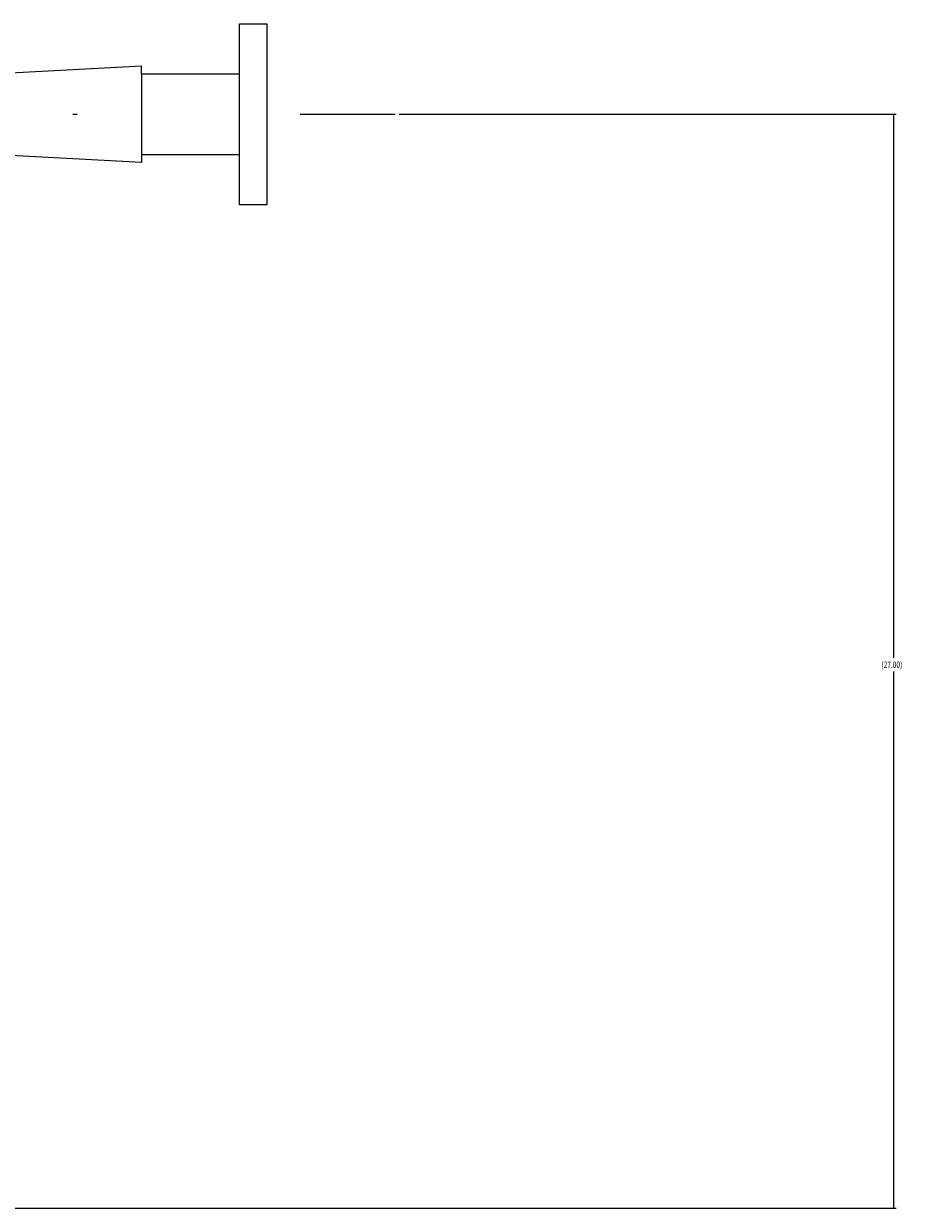
# Model space of a CAD drawing. Extents: x 1511 to 2311, y 339 to 931.
# Drawn here: x 2139 to 2160, y 341 to 371 of the extents above; entities that cross this region are included whole.
import ezdxf

# ---------------------------------------------------------------- set-up
doc = ezdxf.new("R2010")
doc.units = 0
doc.linetypes.add('DASHDOT', pattern=[22.012437, 11.006218, -5.503109, 0, -5.503109])
doc.layers.add('1', color=7, linetype='CONTINUOUS')
doc.styles.add('SIMPLEX', font='simplex')
doc.dimstyles.new('DMST_1', dxfattribs={"dimtxt": 0.156, "dimasz": 0.156, "dimexe": 0.06, "dimexo": 0.1, "dimgap": 0.09, "dimtad": 0, "dimtih": 1, "dimtoh": 1, "dimlfac": 1, "dimzin": 5, "dimcen": 0, "dimclrd": 7, "dimclre": 7, "dimclrt": 3, "dimazin": 3, "dimtfac": 1, "dimtofl": 0, "dimtmove": 0, "dimatfit": 3})

# ---------------------------------------------------------------- blocks, each defined once
blk = doc.blocks.new('*D0')
at = {"layer": '1', "color": 7}
for p, q in [((2147.876, 368.377), (2160.138, 368.377)), ((2160.078, 354.96), (2160.078, 368.377)), ((2160.078, 341.377), (2160.078, 354.624)), ((2138.088, 341.377), (2160.138, 341.377))]:
    blk.add_line(p, q, dxfattribs=at)
for points in [[(2160.078, 368.377), (2160.098, 368.221), (2160.057, 368.221)], [(2160.078, 341.377), (2160.057, 341.533), (2160.098, 341.533)]]:
    blk.add_solid(points, dxfattribs=at)
at = {"layer": '1', "color": 3, "style": 'SIMPLEX', "width": 0.765}
blk.add_text('(27.00)', height=0.156, dxfattribs=at).set_placement((2159.773, 354.714))

msp = doc.modelspace()

# ---------------------------------------------------------------- linework, layer by layer
at = {"layer": '1', "color": 7}
for p, q in [((2143.93, 366.142), (2143.93, 370.612)), ((2143.93, 370.612), (2144.61, 370.612)), ((2143.93, 370.612), (2144.61, 370.612)), ((2143.93, 366.142), (2143.93, 370.612)), ((2144.61, 370.612), (2144.61, 366.142)), ((2144.61, 370.612), (2144.61, 366.142)), ((2141.515, 369.564), (2137.974, 369.377)), ((2141.515, 369.564), (2137.974, 369.377)), ((2141.515, 369.377), (2141.515, 369.564)), ((2141.515, 369.377), (2141.515, 369.564)), ((2141.515, 369.377), (2143.93, 369.377)), ((2141.515, 369.377), (2141.515, 367.377)), ((2141.515, 369.377), (2141.515, 367.377)), ((2141.515, 369.377), (2143.93, 369.377)), ((2141.515, 367.189), (2137.974, 367.377)), ((2141.515, 367.189), (2137.974, 367.377)), ((2143.93, 367.377), (2141.515, 367.377)), ((2141.515, 367.377), (2141.515, 367.189)), ((2141.515, 367.377), (2141.515, 367.189)), ((2143.93, 367.377), (2141.515, 367.377)), ((2144.61, 366.142), (2143.93, 366.142)), ((2144.61, 366.142), (2143.93, 366.142))]:
    msp.add_line(p, q, dxfattribs=at)
at = {"layer": '1', "color": 7, "linetype": 'DASHDOT'}
msp.add_line((2101.202, 368.377), (2147.776, 368.377), dxfattribs=at)
msp.add_line((2101.202, 368.377), (2147.776, 368.377), dxfattribs=at)

# ---------------------------------------------------------------- dimensions: what is measured, and where the dimension line sits
at = {"layer": '1', "color": 7, "linetype": 'CONTINUOUS'}
dim = msp.add_linear_dim(base=(2160.078, 341.377), p1=(2147.776, 368.377), p2=(2137.988, 341.377), angle=90, text='(27.00)', dimstyle='DMST_1', dxfattribs=at)
dim.commit()
dim.dimension.update_dxf_attribs({"geometry": '*D0', "text_midpoint": (2160.078, 354.792)})

doc.saveas('drawing.dxf')
